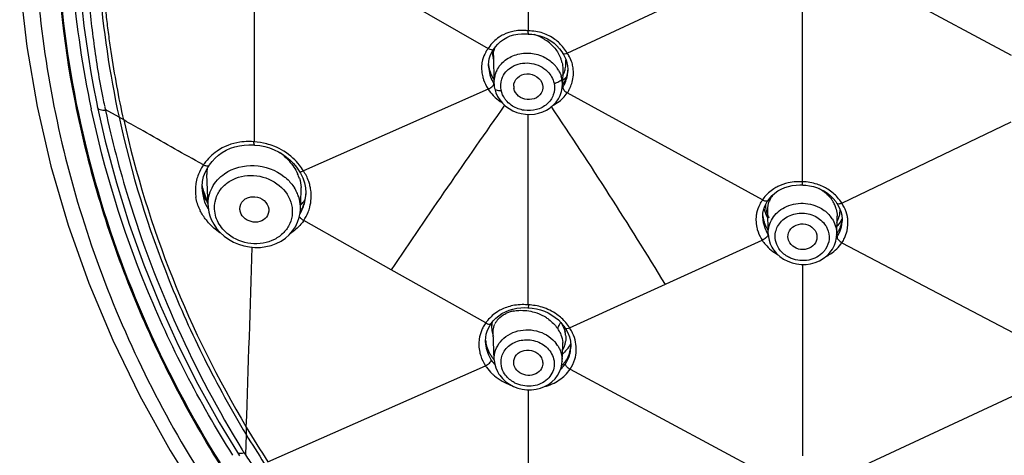
# Model space of a CAD drawing. Units: millimetres. Extents: x 72 to 8628, y -1389 to 626.
# Drawn here: x 7609 to 7649, y 332 to 350 of the extents above; entities that cross this region are included whole.
import ezdxf

# ---------------------------------------------------------------- set-up
doc = ezdxf.new("R2010")
doc.units = ezdxf.units.MM
doc.header["$MEASUREMENT"] = 0

msp = doc.modelspace()

# ---------------------------------------------------------------- linework, layer by layer
at = {"color": 7, "linetype": 'Continuous'}
for p, q in [((7629.772, 357.958), (7629.775, 349.803)), ((7620.52, 353.442), (7628.127, 349.08)), ((7631.376, 348.884), (7639.415, 352.645)), ((7649.67, 348.794), (7642.687, 352.547)), ((7618.483, 352.335), (7618.484, 345.229)), ((7641.067, 343.584), (7641.067, 351.667)), ((7629.661, 349.684), (7629.75, 349.677)), ((7629.775, 349.768), (7629.775, 349.803)), ((7629.786, 349.673), (7629.786, 349.673)), ((7629.786, 349.673), (7629.919, 349.666)), ((7628.52, 349.26), (7628.632, 349.364)), ((7628.32, 349.005), (7628.354, 349.052)), ((7628.34, 348.787), (7628.34, 348.79)), ((7628.34, 348.788), (7628.361, 347.658)), ((7628.354, 349.052), (7628.356, 349.055)), ((7631.196, 348.867), (7631.195, 348.869)), ((7628.136, 348.399), (7628.144, 348.53)), ((7628.137, 348.344), (7628.136, 348.399)), ((7628.137, 348.344), (7628.137, 348.344)), ((7628.144, 348.53), (7628.167, 348.657)), ((7631.394, 348.359), (7631.405, 348.23)), ((7631.194, 348.233), (7631.181, 347.575)), ((7631.194, 348.242), (7631.194, 348.233)), ((7631.405, 348.23), (7631.405, 348.144)), ((7631.405, 348.143), (7631.405, 348.144)), ((7628.357, 347.607), (7628.361, 347.628)), ((7631.181, 347.587), (7631.181, 347.575)), ((7628.121, 347.403), (7620.515, 344.035)), ((7631.015, 346.998), (7631.09, 347.145)), ((7639.42, 342.836), (7631.381, 347.252)), ((7628.84, 346.705), (7628.983, 346.6)), ((7612.924, 346.243), (7612.356, 346.565)), ((7629.775, 338.511), (7629.775, 346.36)), ((7613.119, 346.132), (7612.924, 346.243)), ((7642.682, 342.705), (7649.664, 346.055)), ((7618.475, 345.23), (7618.441, 345.233)), ((7618.463, 345.101), (7618.499, 345.098)), ((7618.47, 345.194), (7618.467, 345.231)), ((7618.499, 345.098), (7618.47, 345.194)), ((7618.499, 345.098), (7618.499, 345.098)), ((7618.722, 345.074), (7618.92, 345.034)), ((7616.399, 344.28), (7616.216, 344.381)), ((7616.575, 344.176), (7616.628, 344.256)), ((7616.629, 344.257), (7616.628, 344.256)), ((7616.629, 344.257), (7616.645, 344.281)), ((7616.645, 344.281), (7616.756, 344.426)), ((7616.756, 344.426), (7616.882, 344.56)), ((7616.587, 342.609), (7616.539, 343.879)), ((7620.337, 344.023), (7620.338, 344.022)), ((7620.338, 344.022), (7620.391, 343.936)), ((7616.342, 343.397), (7616.361, 343.603)), ((7616.361, 343.603), (7616.406, 343.803)), ((7641.06, 343.453), (7641.075, 343.452)), ((7641.075, 343.452), (7641.198, 343.446)), ((7616.338, 343.397), (7616.368, 343.305)), ((7616.343, 343.295), (7616.342, 343.397)), ((7616.343, 343.295), (7616.343, 343.299)), ((7620.393, 342.438), (7620.423, 343.21)), ((7620.614, 343.129), (7620.613, 343.056)), ((7620.613, 343.056), (7620.613, 343.058)), ((7639.82, 343.019), (7639.933, 343.119)), ((7639.553, 342.656), (7639.617, 342.767)), ((7639.617, 342.767), (7639.649, 342.812)), ((7639.65, 342.814), (7639.649, 342.812)), ((7642.487, 342.69), (7642.486, 342.691)), ((7616.588, 342.604), (7616.587, 342.609)), ((7620.344, 342.108), (7620.383, 342.307)), ((7620.383, 342.307), (7620.393, 342.443)), ((7620.393, 342.444), (7620.393, 342.438)), ((7639.43, 342.166), (7639.44, 342.294)), ((7639.44, 342.294), (7639.464, 342.418)), ((7639.635, 342.417), (7639.635, 342.424)), ((7639.654, 341.452), (7639.635, 342.417)), ((7616.664, 342.183), (7616.722, 342.03)), ((7620.361, 342.145), (7620.401, 342.087)), ((7620.493, 342.011), (7620.529, 341.99)), ((7624.13, 339.959), (7620.527, 341.986)), ((7639.431, 342.095), (7639.43, 342.166)), ((7639.431, 342.095), (7639.431, 342.095)), ((7642.476, 341.414), (7642.491, 342.168)), ((7642.491, 342.177), (7642.491, 342.168)), ((7642.683, 342.203), (7642.699, 342.037)), ((7642.699, 342.037), (7642.698, 341.959)), ((7642.698, 341.958), (7642.698, 341.962)), ((7642.477, 341.426), (7642.476, 341.414)), ((7631.479, 337.559), (7639.409, 341.174)), ((7639.451, 341.193), (7639.411, 341.172)), ((7642.693, 341.075), (7650.724, 336.851)), ((7639.851, 340.819), (7639.883, 340.771)), ((7628.023, 337.768), (7624.13, 339.959)), ((7641.067, 340.178), (7641.067, 332.29)), ((7629.756, 338.392), (7629.787, 338.389)), ((7629.787, 338.389), (7629.787, 338.389)), ((7629.787, 338.389), (7629.936, 338.377)), ((7628.441, 337.966), (7628.56, 338.066)), ((7628.204, 337.678), (7628.249, 337.745)), ((7628.249, 337.745), (7628.25, 337.745)), ((7628.332, 337.366), (7628.332, 337.368)), ((7628.374, 336.255), (7628.332, 337.368)), ((7631.322, 337.515), (7631.3, 337.549)), ((7631.322, 337.515), (7631.408, 337.357)), ((7628.012, 337.035), (7628.022, 337.171)), ((7628.013, 336.967), (7628.012, 337.035)), ((7628.022, 337.171), (7628.046, 337.304)), ((7631.513, 337.022), (7631.529, 336.849)), ((7631.167, 336.183), (7631.193, 336.868)), ((7631.529, 336.849), (7631.529, 336.765)), ((7631.529, 336.765), (7631.529, 336.769)), ((7631.167, 336.193), (7631.167, 336.183)), ((7619.05, 332.045), (7628.012, 336.003)), ((7631.494, 335.857), (7639.458, 331.573)), ((7628.569, 335.653), (7628.597, 335.611)), ((7629.775, 335.009), (7629.777, 327.705)), ((7642.676, 331.46), (7650.708, 335.218)), ((7618.164, 333.47), (7618.154, 333.173)), ((7618.154, 333.173), (7618.125, 332.334)), ((7617.797, 332.424), (7617.883, 332.286)), ((7617.797, 332.424), (7617.797, 332.424)), ((7618.072, 332.413), (7618.126, 332.328))]:
    msp.add_line(p, q, dxfattribs=at)
for points in [[(7608.831, 351.664), (7609.119, 349.166), (7609.55, 346.686), (7610.12, 344.229), (7610.83, 341.801), (7611.677, 339.409), (7612.662, 337.059), (7613.78, 334.757), (7615.03, 332.507), (7616.407, 330.317)], [(7611.331, 351.349), (7611.399, 350.674), (7611.477, 350.011), (7611.564, 349.36), (7611.66, 348.72), (7611.763, 348.094), (7611.874, 347.481), (7611.992, 346.876), (7612.04, 346.645)], [(7628.632, 349.364), (7628.757, 349.455), (7628.891, 349.531), (7629.034, 349.593), (7629.185, 349.639)], [(7629.185, 349.639), (7629.34, 349.67), (7629.499, 349.685), (7629.661, 349.684)], [(7629.751, 349.677), (7629.766, 349.675), (7629.78, 349.674), (7629.786, 349.673)], [(7629.919, 349.666), (7630.088, 349.643), (7630.252, 349.603)], [(7630.252, 349.603), (7630.411, 349.547), (7630.562, 349.476), (7630.704, 349.391), (7630.835, 349.293)], [(7628.357, 349.055), (7628.42, 349.145), (7628.52, 349.26)], [(7630.835, 349.293), (7630.955, 349.183), (7631.061, 349.063), (7631.155, 348.934), (7631.195, 348.869)], [(7628.167, 348.657), (7628.204, 348.779), (7628.255, 348.895), (7628.32, 349.005)], [(7631.196, 348.867), (7631.22, 348.831), (7631.281, 348.721)], [(7631.281, 348.721), (7631.331, 348.605), (7631.369, 348.485), (7631.394, 348.359)], [(7631.09, 347.145), (7631.142, 347.3), (7631.173, 347.459), (7631.181, 347.588)], [(7628.388, 347.431), (7628.392, 347.414), (7628.44, 347.255)], [(7628.44, 347.255), (7628.51, 347.102), (7628.601, 346.958)], [(7628.601, 346.958), (7628.712, 346.825), (7628.84, 346.705)], [(7628.983, 346.6), (7629.139, 346.513), (7629.307, 346.443), (7629.482, 346.394), (7629.662, 346.365), (7629.844, 346.358), (7630.025, 346.371), (7630.201, 346.406), (7630.37, 346.461), (7630.529, 346.535), (7630.675, 346.628), (7630.806, 346.737), (7630.92, 346.861), (7631.015, 346.998)], [(7612.04, 346.645), (7612.356, 345.252), (7612.813, 343.536), (7613.343, 341.837), (7613.944, 340.156), (7614.617, 338.495), (7615.36, 336.857), (7616.172, 335.244), (7617.052, 333.658), (7617.797, 332.424)], [(7616.882, 344.56), (7617.022, 344.682), (7617.175, 344.791), (7617.34, 344.885), (7617.513, 344.964), (7617.695, 345.026), (7617.883, 345.071)], [(7617.883, 345.071), (7618.076, 345.098), (7618.272, 345.108), (7618.463, 345.101)], [(7618.499, 345.098), (7618.521, 345.096), (7618.722, 345.074)], [(7618.92, 345.034), (7619.115, 344.978), (7619.305, 344.906), (7619.487, 344.819), (7619.659, 344.717), (7619.822, 344.601), (7619.972, 344.472)], [(7619.972, 344.472), (7620.109, 344.332), (7620.231, 344.181), (7620.337, 344.023)], [(7616.406, 343.803), (7616.478, 343.995), (7616.575, 344.176)], [(7620.391, 343.936), (7620.486, 343.743), (7620.556, 343.543)], [(7620.556, 343.543), (7620.599, 343.337), (7620.614, 343.129)], [(7640.485, 343.395), (7640.641, 343.43), (7640.801, 343.451), (7640.964, 343.457), (7641.053, 343.454)], [(7641.027, 343.455), (7641.036, 343.455), (7641.044, 343.454), (7641.052, 343.454), (7641.06, 343.453)], [(7641.198, 343.446), (7641.361, 343.424), (7641.522, 343.387)], [(7639.933, 343.119), (7640.057, 343.207), (7640.191, 343.283), (7640.335, 343.346), (7640.485, 343.395)], [(7641.522, 343.387), (7641.679, 343.337), (7641.829, 343.272), (7641.972, 343.194), (7642.105, 343.103)], [(7642.105, 343.103), (7642.227, 343.002), (7642.337, 342.889), (7642.435, 342.767), (7642.486, 342.691)], [(7639.464, 342.418), (7639.502, 342.539), (7639.553, 342.656)], [(7639.65, 342.814), (7639.72, 342.908), (7639.82, 343.019)], [(7642.487, 342.69), (7642.499, 342.671), (7642.582, 342.522)], [(7616.588, 342.604), (7616.591, 342.544), (7616.624, 342.331), (7616.664, 342.183)], [(7642.582, 342.522), (7642.644, 342.365), (7642.683, 342.203)], [(7616.722, 342.03), (7616.819, 341.841), (7616.941, 341.662), (7617.085, 341.496)], [(7617.085, 341.496), (7617.249, 341.346), (7617.432, 341.213), (7617.63, 341.101), (7617.841, 341.01), (7618.061, 340.941), (7618.288, 340.897), (7618.517, 340.877), (7618.746, 340.881), (7618.972, 340.911), (7619.19, 340.964), (7619.397, 341.042), (7619.592, 341.141), (7619.771, 341.262), (7619.931, 341.402), (7620.07, 341.559), (7620.187, 341.73), (7620.278, 341.915), (7620.344, 342.108)], [(7639.654, 341.44), (7639.664, 341.317), (7639.693, 341.172), (7639.74, 341.031), (7639.804, 340.896), (7639.851, 340.819)], [(7640.826, 340.197), (7641.019, 340.177), (7641.213, 340.181), (7641.403, 340.208), (7641.587, 340.259), (7641.761, 340.332), (7641.922, 340.426), (7642.066, 340.539), (7642.192, 340.669), (7642.297, 340.814), (7642.38, 340.971), (7642.437, 341.136), (7642.47, 341.308), (7642.477, 341.426)], [(7639.883, 340.771), (7639.999, 340.63), (7640.135, 340.505), (7640.289, 340.396), (7640.458, 340.308), (7640.638, 340.241), (7640.826, 340.197)], [(7628.56, 338.066), (7628.69, 338.154), (7628.831, 338.23)], [(7628.831, 338.23), (7628.981, 338.292), (7629.138, 338.341)], [(7629.138, 338.341), (7629.302, 338.374), (7629.469, 338.393), (7629.639, 338.397), (7629.756, 338.392)], [(7629.936, 338.377), (7630.108, 338.35), (7630.277, 338.307)], [(7630.277, 338.307), (7630.441, 338.25), (7630.599, 338.179), (7630.748, 338.094), (7630.888, 337.997)], [(7628.25, 337.746), (7628.334, 337.855), (7628.441, 337.966)], [(7630.888, 337.997), (7631.017, 337.889), (7631.133, 337.771), (7631.236, 337.643), (7631.3, 337.549)], [(7628.046, 337.304), (7628.084, 337.433), (7628.137, 337.558), (7628.204, 337.678)], [(7631.408, 337.357), (7631.472, 337.192), (7631.513, 337.022)], [(7628.375, 336.244), (7628.376, 336.22), (7628.398, 336.065), (7628.44, 335.913), (7628.503, 335.767), (7628.569, 335.653)], [(7629.524, 335.032), (7629.714, 335.009), (7629.906, 335.008), (7630.094, 335.032), (7630.275, 335.077), (7630.448, 335.145), (7630.607, 335.234), (7630.751, 335.341), (7630.876, 335.465), (7630.981, 335.604), (7631.064, 335.755), (7631.124, 335.915), (7631.158, 336.083), (7631.167, 336.194)], [(7628.597, 335.611), (7628.711, 335.471), (7628.844, 335.346), (7628.995, 335.237), (7629.161, 335.148), (7629.339, 335.079), (7629.524, 335.032)]]:
    msp.add_lwpolyline(points, dxfattribs=at)
for centre, radius, start, end in [((7653.097, 355.359), 42.24, 185.0036, 191.9796), ((7653.718, 355.087), 41.742, 184.6243, 192.2325), ((7629.508, 348.042), 1.78, 90.1861, 99.964), ((7629.509, 347.982), 1.84, 88.4497, 90.2223), ((7629.507, 347.936), 1.886, 83.4301, 88.4348), ((7629.502, 347.888), 1.935, 81.9037, 83.443), ((7629.409, 347.798), 1.951, 58.2569, 71.6999), ((7629.396, 348.303), 1.489, 146.8873, 148.5422), ((7629.438, 347.847), 1.894, 54.662, 58.2235), ((7629.486, 347.913), 1.813, 45.8478, 54.7044), ((7629.098, 348.3), 1.246, 142.9433, 149.9103), ((7629.112, 348.29), 1.263, 141.261, 142.9501), ((7629.618, 348.968), 1.321, 179.9403, 187.014), ((7629.621, 348.968), 1.323, 187.0143, 192.2218), ((7629.211, 348.825), 0.87, 161.9004, 169.2089), ((7629.869, 348.051), 1.722, 28.9325, 37.8201), ((7630.203, 348.05), 1.44, 28.5524, 35.4164), ((7630.243, 348.072), 1.394, 17.0844, 28.5378), ((7629.135, 348.291), 1.284, 165.7285, 167.9557), ((7629.433, 348.547), 1.303, 185.5081, 189.8955), ((7629.477, 348.555), 1.348, 189.9163, 195.8059), ((7629.647, 348.973), 1.35, 192.1891, 194.695), ((7628.141, 348.559), 0.227, 27.5826, 34.5515), ((7629.889, 347.519), 1.311, 35.0752, 39.8856), ((7629.931, 348.218), 1.267, 15.2496, 20.831), ((7629.991, 348.235), 1.205, 12.1958, 15.2303), ((7630.208, 348.48), 1.118, 350.3093, 1.1167), ((7630.145, 348.48), 1.181, 1.0864, 6.6017), ((7630.26, 348.078), 1.376, 12.9132, 17.045), ((7630.258, 348.078), 1.378, 8.5037, 12.9096), ((7629.288, 348.279), 1.437, 179.5602, 186.2817), ((7629.389, 348.291), 1.538, 186.3087, 194.3679), ((7629.538, 348.573), 1.411, 195.8056, 201.5075), ((7629.589, 348.593), 1.466, 201.5068, 207.0857), ((7629.649, 348.624), 1.533, 207.0979, 212.536), ((7629.466, 347.679), 1.105, 161.5668, 176.931), ((7629.487, 347.671), 1.127, 153.9299, 161.5143), ((7629.919, 347.539), 1.275, 30.3586, 35.0746), ((7630.032, 347.59), 1.15, 12.1941, 16.6041), ((7630.255, 348.891), 1.467, 309.3523, 318.7589), ((7630.274, 348.468), 1.051, 330.2677, 339.9173), ((7630.267, 348.47), 1.057, 339.9357, 345.0257), ((7630.249, 348.474), 1.076, 345.0293, 350.2436), ((7630.037, 348.21), 1.371, 336.6896, 347.1975), ((7630.193, 348.28), 1.217, 336.1453, 342.3101), ((7630.199, 348.278), 1.211, 342.3152, 348.4834), ((7630.106, 348.194), 1.3, 347.2296, 357.744), ((7630.184, 348.28), 1.225, 348.5066, 355.44), ((7629.843, 348.519), 1.729, 210.1479, 211.0034), ((7629.476, 347.68), 1.114, 176.9696, 181.0868), ((7629.48, 347.68), 1.119, 181.0863, 192.206), ((7629.652, 347.525), 0.477, 180.5587, 192.1594), ((7630.75, 348.293), 0.655, 277.6019, 282.3776), ((7630.061, 347.597), 1.12, 359.5321, 12.1917), ((7630.166, 348.295), 1.247, 323.7123, 329.9169), ((7629.966, 348.242), 1.449, 328.0517, 333.039), ((7630.187, 348.283), 1.223, 329.935, 336.1405), ((7629.99, 348.23), 1.422, 333.0426, 336.7234), ((7630.126, 348.097), 1.512, 335.5509, 344.2493), ((7629.662, 348.393), 1.831, 211.6554, 212.7309), ((7628.576, 347.96), 0.61, 273.0726, 277.5677), ((7630.205, 348.182), 1.217, 322.4419, 324.4722), ((7631.64, 347.722), 0.537, 236.8606, 241.1894), ((7630.085, 348.116), 1.558, 326.3313, 334.3161), ((7630.102, 348.107), 1.539, 334.3296, 335.5697), ((7635.326, 351.811), 23.56, 191.6676, 192.5079), ((7634.395, 351.605), 22.606, 192.5115, 192.8786), ((7945.896, 123.328), 387.895, 144.83286, 146.0493), ((7459.128, 231.647), 206.593, 31.42355, 33.84116), ((7614.414, 346.976), 2.097, 191.2489, 192.4632), ((7618.218, 343.021), 2.219, 98.2996, 124.6303), ((7618.237, 342.908), 2.334, 89.8851, 98.3478), ((7618.237, 342.891), 2.351, 88.3165, 89.8911), ((7618.237, 342.89), 2.352, 85.0248, 88.317), ((7618.345, 342.634), 2.599, 75.3597, 86.9217), ((7618.158, 343.107), 2.115, 124.6197, 144.7047), ((7617.97, 342.669), 2.641, 47.1107, 52.8831), ((7617.882, 343.226), 1.819, 145.8189, 158.5072), ((7618.094, 343.083), 2.075, 144.7581, 145.8358), ((7618.146, 343.118), 2.099, 144.7654, 146.3904), ((7618.479, 342.81), 2.377, 37.9121, 47.5441), ((7618.541, 342.86), 2.298, 30.7709, 37.8908), ((7617.85, 343.24), 1.784, 158.5675, 166.5609), ((7618.014, 343.937), 1.477, 175.7171, 182.2635), ((7617.982, 343.939), 1.444, 172.0382, 175.691), ((7618.682, 343.187), 1.751, 18.0206, 24.5554), ((7617.859, 343.24), 1.793, 170.8803, 178.6559), ((7617.843, 343.242), 1.777, 166.5743, 170.8668), ((7618.977, 342.983), 1.861, 13.7076, 19.3491), ((7640.909, 341.604), 1.985, 92.9997, 102.5103), ((7640.913, 341.546), 2.043, 91.3393, 93.0342), ((7640.914, 341.513), 2.076, 86.5854, 91.3311), ((7640.896, 341.211), 2.379, 85.8762, 86.5979), ((7617.876, 343.24), 1.81, 178.6518, 180.3185), ((7617.885, 343.24), 1.819, 180.3186, 182.031), ((7617.917, 343.242), 1.851, 182.0519, 189.3436), ((7617.996, 343.569), 1.663, 185.4089, 188.448), ((7617.98, 343.362), 1.639, 182.32, 183.5766), ((7617.99, 343.362), 1.649, 183.5775, 185.4291), ((7618.039, 343.368), 1.698, 185.479, 195.468), ((7618.045, 343.577), 1.712, 188.4654, 194.7189), ((7654.723, 355.844), 40.353, 198.1036, 198.9887), ((7618.713, 342.429), 1.693, 25.0896, 32.4741), ((7618.764, 342.454), 1.636, 21.4771, 25.0622), ((7618.803, 342.469), 1.595, 17.9577, 21.4772), ((7619.039, 343.261), 1.385, 357.8991, 3.7759), ((7619.056, 343.144), 1.56, 355.5203, 357.802), ((7619.003, 343.12), 1.611, 356.1174, 357.7218), ((7619.012, 342.992), 1.824, 7.9598, 13.7016), ((7640.646, 342.412), 1.018, 141.6343, 149.8807), ((7640.957, 341.841), 1.665, 58.2839, 62.0127), ((7618.09, 343.382), 1.751, 195.4385, 197.5979), ((7618.304, 343.672), 1.989, 206.5023, 210.0557), ((7618.066, 342.524), 1.215, 160.4921, 168.1784), ((7618.864, 342.488), 1.531, 3.261, 17.9817), ((7619.238, 343.776), 1.631, 315.5823, 321.3595), ((7619.098, 343.136), 1.516, 335.1541, 341.9795), ((7619.273, 343.747), 1.586, 321.3793, 326.2841), ((7618.987, 343.124), 1.627, 340.0855, 344.2969), ((7619.076, 343.142), 1.539, 342.0224, 355.5145), ((7618.998, 343.121), 1.616, 344.3062, 356.0924), ((7640.517, 342.019), 1.367, 152.5443, 168.5934), ((7640.559, 341.996), 1.415, 143.6106, 152.5051), ((7640.733, 341.967), 1.575, 142.6888, 146.494), ((7640.61, 342.433), 0.976, 149.9121, 158.6174), ((7641.185, 342.085), 1.328, 32.9506, 35.8301), ((7641.245, 342.122), 1.258, 23.9362, 32.9918), ((7641.335, 342.162), 1.159, 15.0305, 23.9283), ((7641.201, 341.791), 1.741, 31.6756, 41.2944), ((7641.391, 341.824), 1.563, 27.4101, 34.3141), ((7618.119, 343.302), 2.063, 204.6187, 206.2516), ((7618.944, 343.141), 1.674, 328.9669, 340.036), ((7619.085, 343.143), 1.531, 328.1314, 335.1276), ((7618.918, 342.493), 1.476, 358.0715, 3.1986), ((7618.947, 343.036), 1.897, 326.4245, 338.0222), ((7619.015, 343.006), 1.823, 338.0774, 345.3588), ((7640.513, 342.022), 1.363, 168.667, 171.8582), ((7640.749, 342.634), 1.194, 191.5608, 198.7257), ((7640.828, 342.661), 1.278, 198.7219, 205.8212), ((7618.3, 343.417), 2.278, 218.0108, 220.3273), ((7640.586, 342.019), 1.436, 178.0729, 189.2282), ((7640.532, 342.019), 1.382, 171.8704, 178.0147), ((7640.671, 342.32), 1.247, 186.105, 189.9663), ((7640.705, 342.326), 1.282, 189.9878, 196.0657), ((7640.758, 342.341), 1.337, 196.0675, 201.9893), ((7640.805, 342.361), 1.389, 201.9904, 207.8153), ((7640.914, 342.825), 1.476, 205.8683, 210.2845), ((7641.234, 341.378), 1.256, 32.954, 37.1137), ((7641.506, 342.402), 1.096, 333.3974, 340.5729), ((7641.517, 342.398), 1.085, 340.5834, 344.0073), ((7641.518, 342.398), 1.083, 344.0104, 347.5526), ((7641.506, 342.143), 1.199, 340.7582, 346.3883), ((7641.448, 342.011), 1.251, 346.9382, 354.2221), ((7641.504, 342.143), 1.201, 346.3968, 355.1033), ((7641.461, 342.01), 1.239, 354.235, 357.6219), ((7641.53, 341.885), 1.411, 7.7187, 10.8375), ((7618.494, 343.629), 2.566, 234.5894, 237.7949), ((7640.638, 342.026), 1.488, 189.1918, 191.7311), ((7640.823, 342.172), 1.396, 198.1864, 200.2802), ((7640.863, 342.391), 1.454, 207.8289, 213.5354), ((7640.954, 342.236), 1.542, 211.476, 212.2291), ((7641.443, 342.174), 1.269, 323.9132, 329.4888), ((7641.372, 341.435), 1.105, 359.5182, 3.1216), ((7641.426, 342.739), 1.453, 316.7807, 320.321), ((7641.363, 342.042), 1.342, 327.0925, 339.2027), ((7641.469, 342.159), 1.239, 329.4922, 335.0916), ((7641.494, 342.147), 1.211, 335.0954, 340.7439), ((7641.42, 342.018), 1.28, 339.2669, 346.9247), ((7641.454, 341.903), 1.489, 334.4925, 346.7271), ((7640.94, 342.159), 1.82, 211.3753, 212.7408), ((7641.438, 342.033), 1.275, 323.6646, 325.5898), ((7643.074, 341.812), 0.825, 239.6515, 242.6507), ((7641.375, 341.94), 1.577, 326.7407, 334.5054), ((3929.055, 459.759), 3691.27, 358.039358, 358.154531), ((7629.4, 336.977), 1.301, 106.5692, 113.4642), ((7629.435, 336.863), 1.42, 103.5172, 106.6221), ((7629.453, 336.789), 1.495, 100.6134, 103.5191), ((7629.552, 336.424), 2.098, 90.8433, 99.4366), ((7629.555, 336.36), 2.162, 88.935, 90.8728), ((7629.554, 336.326), 2.196, 85.264, 88.9314), ((7629.53, 336.067), 2.456, 84.2862, 85.2181), ((7629.473, 336.341), 1.945, 60.1097, 73.2894), ((7629.246, 336.876), 1.514, 143.8817, 147.6129), ((7629.348, 336.852), 1.611, 141.099, 145.3482), ((7629.529, 337.666), 1.269, 175.5722, 184.6855), ((7629.164, 337.578), 0.9, 165.5746, 173.1597), ((7629.095, 337.407), 0.764, 150.2325, 155.5134), ((7629.117, 337.394), 0.79, 142.3538, 150.1991), ((7629.513, 336.417), 1.86, 58.3423, 60.0328), ((7629.543, 336.463), 1.805, 53.1074, 58.3607), ((7631.942, 337.208), 1.008, 144.9979, 147.3313), ((7629.873, 336.561), 1.89, 31.8612, 40.1251), ((7629.203, 336.899), 1.464, 154.8169, 168.2342), ((7629.228, 336.887), 1.493, 147.6061, 154.793), ((7629.19, 337.575), 0.926, 173.1764, 180.7678), ((7629.628, 337.675), 1.368, 184.723, 194.3927), ((7629.835, 336.754), 1.39, 32.9523, 35.7108), ((7629.916, 336.805), 1.295, 26.3101, 32.9907), ((7630.195, 337.125), 1.126, 7.2837, 14.1885), ((7630.023, 336.574), 1.757, 32.5648, 34.0975), ((7630.107, 336.626), 1.659, 25.8291, 32.6032), ((7629.2, 336.901), 1.461, 168.275, 171.3938), ((7629.347, 337.188), 1.341, 185.7045, 196.1861), ((7629.358, 337.018), 1.345, 182.2107, 185.4333), ((7629.641, 337.678), 1.382, 194.3885, 199.36), ((7630.244, 336.904), 0.95, 357.826, 3.8325), ((7630.341, 337.129), 0.98, 343.5357, 352.584), ((7629.434, 337.213), 1.432, 196.1566, 202.0422), ((7629.495, 337.238), 1.498, 202.0419, 207.7866), ((7629.927, 336.158), 1.255, 32.9547, 37.0657), ((7630.351, 337.127), 0.97, 329.2374, 343.501), ((7630.33, 337.52), 1.339, 319.8443, 328.0247), ((7630.303, 336.904), 1.231, 336.0614, 347.7152), ((7630.358, 337.502), 1.306, 328.0419, 333.368), ((7630.219, 336.823), 1.311, 343.5451, 349.7119), ((7630.3, 336.904), 1.233, 347.7477, 353.5423), ((7630.233, 336.82), 1.297, 349.7219, 352.6821), ((7630.241, 336.819), 1.289, 352.6826, 357.6211), ((7630.292, 336.905), 1.241, 353.541, 355.8715), ((7629.568, 337.276), 1.58, 207.8003, 213.3747), ((7629.648, 337.329), 1.676, 213.3717, 218.7404), ((7629.6, 337.137), 1.625, 213.6908, 222.6921), ((7629.692, 337.363), 1.732, 218.7202, 220.432), ((7630.091, 336.224), 1.076, 358.3458, 2.9626), ((7630.224, 336.952), 1.323, 318.8098, 324.4832), ((7630.257, 336.928), 1.282, 324.4967, 330.251), ((7630.126, 336.862), 1.412, 326.8148, 333.704), ((7630.28, 336.915), 1.255, 330.2552, 336.0462), ((7630.162, 336.843), 1.372, 333.7207, 337.0717), ((7630.191, 336.831), 1.341, 337.0672, 343.5358), ((7629.516, 336.991), 1.799, 213.3011, 215.4956), ((7630.184, 336.987), 1.376, 314.1184, 318.8133), ((7630.232, 336.842), 1.314, 323.3076, 324.9896), ((7629.84, 337.377), 2.309, 240.4662, 249.8924), ((7669.787, 364.792), 60.545, 211.48246, 212.81543), ((7659.525, 357.892), 48.659, 211.3996, 211.5771)]:
    msp.add_arc(centre, radius, start, end, dxfattribs=at)
for points, knots in [([(7612.67, 371.616), (7611.406, 368.515), (7609.581, 362.025), (7609.142, 351.94), (7611.044, 341.99), (7615.194, 332.617), (7621.41, 324.223), (7629.423, 317.174), (7638.853, 311.722), (7645.802, 309.34), (7649.378, 308.473)], [0, 0, 0, 0, 0.121048, 0.241209, 0.361764, 0.483932, 0.608646, 0.736361, 0.867003, 1, 1, 1, 1]), ([(7617.055, 331.975), (7615.625, 334.262), (7613.176, 339.068), (7610.884, 346.781), (7610.065, 354.731), (7610.518, 360.033), (7610.987, 362.633)], [0, 0, 0, 0, 0.253424, 0.503524, 0.751804, 1, 1, 1, 1]), ([(7617.094, 331.997), (7615.892, 333.919), (7613.78, 337.925), (7611.573, 344.312), (7610.39, 350.914), (7610.301, 355.374), (7610.432, 357.587)], [0, 0, 0, 0, 0.253401, 0.503837, 0.75231, 1, 1, 1, 1]), ([(7613.119, 346.132), (7613.009, 346.597), (7612.832, 347.537), (7612.627, 348.713), (7612.496, 349.659), (7612.411, 350.368), (7612.324, 351.078), (7612.301, 351.554), (7612.276, 351.791)], [0, 0, 0, 0, 0.25043, 0.500649, 0.625615, 0.750491, 0.875288, 1, 1, 1, 1]), ([(7611.635, 351.531), (7611.699, 350.779), (7611.866, 349.279), (7612.101, 347.786), (7612.253, 347.046)], [0, 0, 0, 0, 0.499635, 1, 1, 1, 1]), ([(7628.749, 349.647), (7628.688, 349.617), (7628.455, 349.482), (7628.259, 349.285), (7628.149, 349.117)], [0, 0, 0, 0, 0.252835, 1, 1, 1, 1]), ([(7629.786, 349.673), (7629.783, 349.673), (7629.782, 349.685), (7629.773, 349.712), (7629.775, 349.744), (7629.775, 349.768)], [0, 0, 0, 0, 0.077554, 0.277772, 1, 1, 1, 1]), ([(7630.749, 349.213), (7630.789, 349.174), (7630.939, 349.013), (7631.057, 348.821), (7631.115, 348.669)], [0, 0, 0, 0, 0.257157, 1, 1, 1, 1]), ([(7628.126, 349.08), (7628.149, 349.067), (7628.214, 349.034), (7628.323, 349.011), (7628.354, 349.052)], [0, 0, 0, 0, 0.338553, 1, 1, 1, 1]), ([(7628.474, 348.166), (7628.555, 348.331), (7628.808, 348.632), (7629.346, 348.881), (7629.953, 348.909), (7630.343, 348.777), (7630.516, 348.676)], [0, 0, 0, 0, 0.236063, 0.484729, 0.742505, 1, 1, 1, 1]), ([(7631.376, 348.884), (7631.34, 348.867), (7631.286, 348.844), (7631.209, 348.848), (7631.196, 348.867)], [0, 0, 0, 0, 0.642165, 1, 1, 1, 1]), ([(7628.137, 348.344), (7628.138, 348.308), (7628.15, 348.161), (7628.186, 348.016), (7628.225, 347.911)], [0, 0, 0, 0, 0.24448, 1, 1, 1, 1]), ([(7629.039, 348.281), (7629.234, 348.417), (7629.734, 348.555), (7630.222, 348.395), (7630.421, 348.253)], [0, 0, 0, 0, 0.494125, 1, 1, 1, 1]), ([(7627.898, 347.909), (7627.909, 347.868), (7627.958, 347.702), (7628.034, 347.543), (7628.103, 347.432)], [0, 0, 0, 0, 0.245572, 1, 1, 1, 1]), ([(7629.174, 347.521), (7629.173, 347.649), (7629.298, 347.926), (7629.717, 348.079), (7630.147, 347.963), (7630.331, 347.713), (7630.359, 347.581)], [0, 0, 0, 0, 0.234569, 0.488807, 0.752921, 1, 1, 1, 1]), ([(7630.421, 348.253), (7630.474, 348.216), (7630.664, 348.055), (7630.798, 347.824), (7630.837, 347.644)], [0, 0, 0, 0, 0.26082, 1, 1, 1, 1]), ([(7628.121, 347.403), (7628.176, 347.427), (7628.263, 347.485), (7628.342, 347.564), (7628.357, 347.607)], [0, 0, 0, 0, 0.56821, 1, 1, 1, 1]), ([(7631.156, 347.833), (7631.155, 347.79), (7631.058, 347.701), (7630.957, 347.668), (7630.89, 347.653)], [0, 0, 0, 0, 0.3887, 1, 1, 1, 1]), ([(7628.324, 347.147), (7628.351, 347.119), (7628.465, 347.007), (7628.592, 346.911), (7628.694, 346.846)], [0, 0, 0, 0, 0.2452, 1, 1, 1, 1]), ([(7628.388, 347.431), (7628.391, 347.417), (7628.418, 347.379), (7628.5, 347.351), (7628.569, 347.348), (7628.609, 347.35)], [0, 0, 0, 0, 0.171197, 0.520738, 1, 1, 1, 1]), ([(7628.901, 346.895), (7628.87, 346.928), (7628.76, 347.063), (7628.684, 347.228), (7628.657, 347.355)], [0, 0, 0, 0, 0.257208, 1, 1, 1, 1]), ([(7630.805, 347.164), (7630.753, 347.02), (7630.561, 346.749), (7630.114, 346.523), (7629.601, 346.497), (7629.273, 346.617), (7629.129, 346.707)], [0, 0, 0, 0, 0.234611, 0.482336, 0.740914, 1, 1, 1, 1]), ([(7630.34, 347.315), (7630.299, 347.205), (7630.117, 347.008), (7629.729, 346.939), (7629.36, 347.082), (7629.21, 347.307), (7629.185, 347.425)], [0, 0, 0, 0, 0.23833, 0.495674, 0.756281, 1, 1, 1, 1]), ([(7630.812, 346.744), (7630.871, 346.776), (7631.088, 346.91), (7631.278, 347.094), (7631.381, 347.252)], [0, 0, 0, 0, 0.261966, 1, 1, 1, 1]), ([(7631.195, 347.475), (7631.192, 347.44), (7631.238, 347.356), (7631.304, 347.301), (7631.347, 347.273)], [0, 0, 0, 0, 0.409598, 1, 1, 1, 1]), ([(7617.61, 332.311), (7616.225, 334.509), (7613.842, 339.121), (7612.309, 344.083), (7611.777, 346.591)], [0, 0, 0, 0, 0.503266, 1, 1, 1, 1]), ([(7612.367, 346.523), (7612.291, 346.52), (7612.172, 346.52), (7612.049, 346.6), (7612.04, 346.645)], [0, 0, 0, 0, 0.618365, 1, 1, 1, 1]), ([(7612.367, 346.523), (7612.628, 345.3), (7613.895, 340.421), (7616.019, 335.773), (7617.992, 332.541)], [0, 0, 0, 0, 0.248382, 1, 1, 1, 1]), ([(7612.924, 346.243), (7613.419, 343.949), (7614.468, 340.558), (7616.4, 336.259), (7617.545, 334.187), (7618.154, 333.174)], [0, 0, 0, 0, 0.49816, 0.748958, 1, 1, 1, 1]), ([(7613.119, 346.132), (7613.611, 343.92), (7614.955, 339.542), (7616.992, 335.44), (7618.164, 333.47)], [0, 0, 0, 0, 0.497071, 1, 1, 1, 1]), ([(7616.216, 344.381), (7615.445, 344.806), (7614.415, 345.395), (7613.384, 345.981), (7613.119, 346.132)], [0, 0, 0, 0, 0.742427, 1, 1, 1, 1]), ([(7620.084, 344.564), (7619.857, 344.772), (7619.494, 344.994), (7619.102, 345.121), (7619.001, 345.148)], [0, 0, 0, 0, 0.747109, 1, 1, 1, 1]), ([(7616.628, 344.256), (7616.61, 344.232), (7616.513, 344.225), (7616.44, 344.251), (7616.396, 344.276)], [0, 0, 0, 0, 0.37331, 1, 1, 1, 1]), ([(7617.269, 343.918), (7617.617, 344.157), (7618.512, 344.387), (7619.372, 344.073), (7619.714, 343.806)], [0, 0, 0, 0, 0.493515, 1, 1, 1, 1]), ([(7619.768, 344.604), (7619.822, 344.554), (7620.023, 344.35), (7620.187, 344.108), (7620.275, 343.915)], [0, 0, 0, 0, 0.256755, 1, 1, 1, 1]), ([(7616.588, 342.609), (7616.578, 342.859), (7616.695, 343.382), (7617.057, 343.772), (7617.269, 343.918)], [0, 0, 0, 0, 0.492327, 1, 1, 1, 1]), ([(7616.921, 342.929), (7616.971, 343.071), (7617.13, 343.343), (7617.628, 343.754), (7618.484, 343.934), (7619.458, 343.602), (7619.898, 343.047), (7619.996, 342.745)], [0, 0, 0, 0, 0.116706, 0.237638, 0.492091, 0.753832, 1, 1, 1, 1]), ([(7620.338, 344.022), (7620.343, 344.014), (7620.401, 343.981), (7620.466, 344.018), (7620.513, 344.039)], [0, 0, 0, 0, 0.156982, 1, 1, 1, 1]), ([(7619.714, 343.806), (7619.756, 343.773), (7619.918, 343.636), (7620.057, 343.472), (7620.141, 343.338)], [0, 0, 0, 0, 0.254699, 1, 1, 1, 1]), ([(7641.075, 343.453), (7641.072, 343.452), (7641.074, 343.471), (7641.067, 343.491), (7641.065, 343.535), (7641.064, 343.566), (7641.064, 343.584)], [0, 0, 0, 0, 0.071043, 0.273015, 0.592427, 1, 1, 1, 1]), ([(7640.047, 343.388), (7639.991, 343.36), (7639.777, 343.237), (7639.591, 343.067), (7639.48, 342.921)], [0, 0, 0, 0, 0.25465, 1, 1, 1, 1]), ([(7641.832, 343.257), (7641.875, 343.231), (7642.036, 343.121), (7642.177, 342.98), (7642.262, 342.862)], [0, 0, 0, 0, 0.256087, 1, 1, 1, 1]), ([(7619.996, 342.745), (7620.043, 342.602), (7620.086, 342.298), (7619.981, 341.849), (7619.717, 341.465), (7619.193, 341.087), (7618.335, 340.949), (7617.682, 341.213), (7617.42, 341.421)], [0, 0, 0, 0, 0.118744, 0.235561, 0.354129, 0.477355, 0.736081, 1, 1, 1, 1]), ([(7617.898, 342.475), (7617.897, 342.598), (7617.983, 342.794), (7618.204, 342.934), (7618.477, 342.998), (7618.831, 342.913), (7619.025, 342.686), (7619.066, 342.56)], [0, 0, 0, 0, 0.230846, 0.354976, 0.485151, 0.749788, 1, 1, 1, 1]), ([(7639.648, 342.812), (7639.63, 342.788), (7639.534, 342.778), (7639.462, 342.808), (7639.418, 342.833)], [0, 0, 0, 0, 0.379253, 1, 1, 1, 1]), ([(7640.327, 342.527), (7640.558, 342.649), (7641.096, 342.768), (7641.624, 342.616), (7641.849, 342.48)], [0, 0, 0, 0, 0.499226, 1, 1, 1, 1]), ([(7642.684, 342.702), (7642.645, 342.683), (7642.584, 342.662), (7642.501, 342.669), (7642.487, 342.69)], [0, 0, 0, 0, 0.63701, 1, 1, 1, 1]), ([(7619.036, 342.198), (7618.986, 342.102), (7618.803, 341.94), (7618.445, 341.895), (7618.106, 342.027), (7617.956, 342.225), (7617.921, 342.332)], [0, 0, 0, 0, 0.236717, 0.492892, 0.754053, 1, 1, 1, 1]), ([(7639.654, 341.452), (7639.649, 341.666), (7639.779, 342.117), (7640.127, 342.421), (7640.327, 342.527)], [0, 0, 0, 0, 0.487114, 1, 1, 1, 1]), ([(7640.042, 341.737), (7640.128, 341.901), (7640.417, 342.188), (7641.003, 342.34), (7641.599, 342.214), (7641.913, 341.946), (7642.016, 341.786)], [0, 0, 0, 0, 0.239834, 0.495091, 0.753606, 1, 1, 1, 1]), ([(7617.42, 341.421), (7617.36, 341.468), (7617.143, 341.665), (7616.981, 341.925), (7616.914, 342.131)], [0, 0, 0, 0, 0.258963, 1, 1, 1, 1]), ([(7620.527, 341.987), (7620.492, 341.935), (7620.336, 341.73), (7620.139, 341.559), (7619.977, 341.453)], [0, 0, 0, 0, 0.244468, 1, 1, 1, 1]), ([(7640.466, 341.315), (7640.462, 341.43), (7640.555, 341.679), (7640.901, 341.869), (7641.298, 341.844), (7641.517, 341.679), (7641.585, 341.574)], [0, 0, 0, 0, 0.233401, 0.484658, 0.74776, 1, 1, 1, 1]), ([(7639.181, 341.724), (7639.209, 341.589), (7639.272, 341.413), (7639.361, 341.251), (7639.386, 341.211)], [0, 0, 0, 0, 0.744991, 1, 1, 1, 1]), ([(7639.65, 341.413), (7639.651, 341.373), (7639.58, 341.283), (7639.503, 341.224), (7639.451, 341.193)], [0, 0, 0, 0, 0.399866, 1, 1, 1, 1]), ([(7640.091, 340.84), (7640.026, 340.939), (7639.934, 341.162), (7639.937, 341.403), (7639.962, 341.516)], [0, 0, 0, 0, 0.50566, 1, 1, 1, 1]), ([(7642.016, 341.786), (7642.044, 341.744), (7642.138, 341.572), (7642.174, 341.369), (7642.162, 341.224)], [0, 0, 0, 0, 0.256057, 1, 1, 1, 1]), ([(7639.409, 341.174), (7639.448, 341.115), (7639.624, 340.88), (7639.859, 340.69), (7640.052, 340.58)], [0, 0, 0, 0, 0.242608, 1, 1, 1, 1]), ([(7641.657, 341.22), (7641.636, 341.114), (7641.508, 340.904), (7641.172, 340.765), (7640.806, 340.81), (7640.609, 340.967), (7640.546, 341.064)], [0, 0, 0, 0, 0.235314, 0.488574, 0.749993, 1, 1, 1, 1]), ([(7642.162, 341.224), (7642.151, 341.079), (7642.082, 340.885), (7641.962, 340.731), (7641.928, 340.693)], [0, 0, 0, 0, 0.74336, 1, 1, 1, 1]), ([(7642.016, 340.499), (7642.086, 340.533), (7642.347, 340.679), (7642.571, 340.892), (7642.693, 341.075)], [0, 0, 0, 0, 0.260216, 1, 1, 1, 1]), ([(7642.489, 341.312), (7642.485, 341.274), (7642.537, 341.184), (7642.61, 341.127), (7642.657, 341.099)], [0, 0, 0, 0, 0.410896, 1, 1, 1, 1]), ([(7640.608, 340.424), (7640.554, 340.445), (7640.353, 340.543), (7640.181, 340.701), (7640.091, 340.84)], [0, 0, 0, 0, 0.258288, 1, 1, 1, 1]), ([(7641.928, 340.693), (7641.774, 340.523), (7641.327, 340.285), (7640.83, 340.334), (7640.608, 340.424)], [0, 0, 0, 0, 0.489654, 1, 1, 1, 1]), ([(7628.693, 338.332), (7628.635, 338.304), (7628.411, 338.183), (7628.214, 338.011), (7628.094, 337.864)], [0, 0, 0, 0, 0.255103, 1, 1, 1, 1]), ([(7629.177, 338.259), (7629.244, 338.272), (7629.53, 338.306), (7629.823, 338.268), (7630.033, 338.205)], [0, 0, 0, 0, 0.236292, 1, 1, 1, 1]), ([(7629.779, 338.51), (7629.779, 338.481), (7629.779, 338.452), (7629.775, 338.39), (7629.787, 338.389)], [0, 0, 0, 0, 0.719003, 1, 1, 1, 1]), ([(7628.025, 337.771), (7628.048, 337.758), (7628.11, 337.722), (7628.219, 337.703), (7628.249, 337.745)], [0, 0, 0, 0, 0.337473, 1, 1, 1, 1]), ([(7631.117, 337.787), (7631.136, 337.756), (7631.208, 337.635), (7631.261, 337.503), (7631.287, 337.401)], [0, 0, 0, 0, 0.256729, 1, 1, 1, 1]), ([(7628.331, 337.368), (7628.33, 337.4), (7628.332, 337.521), (7628.362, 337.642), (7628.4, 337.723)], [0, 0, 0, 0, 0.259829, 1, 1, 1, 1]), ([(7628.374, 336.255), (7628.369, 336.386), (7628.409, 336.655), (7628.613, 337.013), (7628.935, 337.289), (7629.476, 337.515), (7630.241, 337.491), (7630.757, 337.143), (7630.929, 336.915)], [0, 0, 0, 0, 0.116116, 0.234329, 0.357202, 0.48529, 0.747006, 1, 1, 1, 1]), ([(7631.002, 337.51), (7631.003, 337.528), (7631.015, 337.615), (7631.056, 337.694), (7631.094, 337.752)], [0, 0, 0, 0, 0.209347, 1, 1, 1, 1]), ([(7631.077, 337.379), (7631.093, 337.346), (7631.151, 337.215), (7631.184, 337.073), (7631.192, 336.967)], [0, 0, 0, 0, 0.259879, 1, 1, 1, 1]), ([(7631.48, 337.556), (7631.444, 337.54), (7631.388, 337.521), (7631.313, 337.529), (7631.301, 337.548)], [0, 0, 0, 0, 0.635276, 1, 1, 1, 1]), ([(7628.752, 336.548), (7628.837, 336.707), (7629.125, 336.982), (7629.702, 337.119), (7630.287, 336.986), (7630.596, 336.721), (7630.699, 336.563)], [0, 0, 0, 0, 0.237216, 0.491769, 0.751782, 1, 1, 1, 1]), ([(7627.777, 336.559), (7627.788, 336.51), (7627.841, 336.316), (7627.93, 336.132), (7628.012, 336.004)], [0, 0, 0, 0, 0.245786, 1, 1, 1, 1]), ([(7629.174, 336.134), (7629.17, 336.248), (7629.263, 336.493), (7629.61, 336.674), (7630.004, 336.641), (7630.222, 336.475), (7630.29, 336.37)], [0, 0, 0, 0, 0.231131, 0.480865, 0.745377, 1, 1, 1, 1]), ([(7630.699, 336.563), (7630.808, 336.395), (7630.92, 335.968), (7630.597, 335.382), (7629.975, 335.11), (7629.512, 335.169), (7629.304, 335.256)], [0, 0, 0, 0, 0.237875, 0.474763, 0.731349, 1, 1, 1, 1]), ([(7630.98, 336.841), (7631.008, 336.798), (7631.105, 336.626), (7631.158, 336.427), (7631.166, 336.28)], [0, 0, 0, 0, 0.255266, 1, 1, 1, 1]), ([(7628.01, 336.007), (7628.071, 336.034), (7628.156, 336.083), (7628.228, 336.17), (7628.249, 336.216), (7628.248, 336.235)], [0, 0, 0, 0, 0.587393, 0.831858, 1, 1, 1, 1]), ([(7628.799, 335.669), (7628.735, 335.767), (7628.644, 335.985), (7628.647, 336.223), (7628.672, 336.333)], [0, 0, 0, 0, 0.507627, 1, 1, 1, 1]), ([(7630.29, 336.37), (7630.329, 336.31), (7630.382, 336.174), (7630.369, 336.027), (7630.347, 335.961)], [0, 0, 0, 0, 0.507237, 1, 1, 1, 1]), ([(7628.051, 335.947), (7628.12, 335.849), (7628.228, 335.726), (7628.348, 335.619), (7628.379, 335.592)], [0, 0, 0, 0, 0.74535, 1, 1, 1, 1]), ([(7630.347, 335.961), (7630.314, 335.863), (7630.17, 335.682), (7629.842, 335.577), (7629.498, 335.638), (7629.314, 335.791), (7629.254, 335.883)], [0, 0, 0, 0, 0.234303, 0.487535, 0.749305, 1, 1, 1, 1]), ([(7630.442, 335.143), (7630.658, 335.201), (7631.06, 335.378), (7631.378, 335.686), (7631.494, 335.857)], [0, 0, 0, 0, 0.518669, 1, 1, 1, 1]), ([(7631.492, 335.855), (7631.439, 335.883), (7631.362, 335.947), (7631.302, 336.046), (7631.308, 336.089)], [0, 0, 0, 0, 0.582816, 1, 1, 1, 1]), ([(7629.304, 335.256), (7629.252, 335.278), (7629.056, 335.377), (7628.887, 335.533), (7628.799, 335.669)], [0, 0, 0, 0, 0.258375, 1, 1, 1, 1]), ([(7618.071, 332.412), (7618.015, 332.393), (7617.925, 332.365), (7617.816, 332.393), (7617.797, 332.424)], [0, 0, 0, 0, 0.622028, 1, 1, 1, 1])]:
    msp.add_open_spline(points, degree=3, knots=knots, dxfattribs=at)
for points in [[(7629.2, 349.795), (7629.044, 349.768), (7628.89, 349.718), (7628.749, 349.647)], [(7630.377, 349.708), (7630.185, 349.772), (7629.978, 349.805), (7629.775, 349.804)], [(7630.871, 349.454), (7630.721, 349.563), (7630.553, 349.649), (7630.377, 349.708)], [(7631.229, 349.107), (7631.127, 349.238), (7631.005, 349.356), (7630.871, 349.454)], [(7628.02, 348.924), (7627.963, 348.826), (7627.92, 348.718), (7627.891, 348.607)], [(7628.34, 348.791), (7628.339, 348.857), (7628.344, 348.923), (7628.356, 348.988)], [(7627.88, 348.559), (7627.861, 348.471), (7627.852, 348.38), (7627.851, 348.29)], [(7630.516, 348.676), (7630.659, 348.593), (7630.789, 348.486), (7630.895, 348.359)], [(7631.168, 348.49), (7631.186, 348.408), (7631.195, 348.325), (7631.194, 348.242)], [(7628.225, 347.911), (7628.258, 347.821), (7628.299, 347.733), (7628.348, 347.65)], [(7628.681, 347.814), (7628.718, 347.925), (7628.78, 348.031), (7628.857, 348.119)], [(7628.857, 348.119), (7628.91, 348.18), (7628.972, 348.235), (7629.039, 348.281)], [(7631.019, 348.184), (7631.067, 348.101), (7631.106, 348.011), (7631.134, 347.919)], [(7631.582, 347.686), (7631.635, 347.878), (7631.65, 348.085), (7631.621, 348.281)], [(7628.657, 347.355), (7628.624, 347.505), (7628.632, 347.669), (7628.681, 347.814)], [(7630.359, 347.581), (7630.378, 347.494), (7630.371, 347.398), (7630.34, 347.315)], [(7630.837, 347.644), (7630.871, 347.487), (7630.86, 347.315), (7630.805, 347.164)], [(7628.121, 347.402), (7628.179, 347.311), (7628.248, 347.225), (7628.324, 347.147)], [(7629.129, 346.707), (7629.046, 346.76), (7628.968, 346.823), (7628.901, 346.895)], [(7620.733, 343.6), (7620.679, 343.753), (7620.605, 343.9), (7620.515, 344.035)], [(7620.348, 343.729), (7620.387, 343.607), (7620.413, 343.48), (7620.421, 343.353)], [(7640.479, 343.542), (7640.33, 343.509), (7640.183, 343.458), (7640.047, 343.388)], [(7641.668, 343.485), (7641.475, 343.547), (7641.27, 343.581), (7641.067, 343.584)], [(7642.115, 343.276), (7641.976, 343.364), (7641.825, 343.434), (7641.668, 343.485)], [(7616.524, 342.784), (7616.467, 342.898), (7616.421, 343.018), (7616.389, 343.142)], [(7620.778, 342.545), (7620.837, 342.771), (7620.851, 343.013), (7620.819, 343.245)], [(7642.509, 342.94), (7642.395, 343.07), (7642.261, 343.183), (7642.115, 343.276)], [(7616.244, 342.443), (7616.171, 342.601), (7616.119, 342.77), (7616.09, 342.941)], [(7616.605, 342.45), (7616.529, 342.576), (7616.466, 342.712), (7616.421, 342.852)], [(7616.914, 342.131), (7616.848, 342.335), (7616.833, 342.563), (7616.877, 342.773)], [(7639.579, 342.395), (7639.561, 342.484), (7639.553, 342.576), (7639.557, 342.667)], [(7639.635, 342.424), (7639.633, 342.548), (7639.656, 342.674), (7639.701, 342.789)], [(7616.505, 342.014), (7616.414, 342.131), (7616.334, 342.257), (7616.269, 342.39)], [(7617.921, 342.332), (7617.907, 342.378), (7617.898, 342.427), (7617.898, 342.475)], [(7619.066, 342.56), (7619.103, 342.445), (7619.093, 342.305), (7619.036, 342.198)], [(7639.48, 342.477), (7639.504, 342.375), (7639.54, 342.275), (7639.585, 342.181)], [(7641.849, 342.48), (7641.996, 342.391), (7642.131, 342.273), (7642.235, 342.135)], [(7642.454, 342.463), (7642.479, 342.37), (7642.492, 342.273), (7642.491, 342.177)], [(7642.6, 342.455), (7642.605, 342.358), (7642.597, 342.259), (7642.576, 342.164)], [(7642.916, 342.15), (7642.89, 342.287), (7642.843, 342.42), (7642.779, 342.544)], [(7617.007, 341.538), (7616.844, 341.654), (7616.693, 341.79), (7616.563, 341.943)], [(7620.401, 342.087), (7620.427, 342.057), (7620.459, 342.032), (7620.493, 342.011)], [(7639.431, 342.095), (7639.436, 341.973), (7639.458, 341.852), (7639.496, 341.737)], [(7642.288, 342.061), (7642.396, 341.894), (7642.464, 341.693), (7642.475, 341.495)], [(7642.544, 341.811), (7642.604, 341.883), (7642.657, 341.961), (7642.701, 342.043)], [(7642.903, 341.561), (7642.942, 341.728), (7642.951, 341.904), (7642.928, 342.074)], [(7639.513, 341.688), (7639.546, 341.599), (7639.589, 341.512), (7639.639, 341.43)], [(7639.962, 341.516), (7639.979, 341.593), (7640.006, 341.667), (7640.042, 341.737)], [(7641.585, 341.574), (7641.65, 341.473), (7641.679, 341.338), (7641.657, 341.22)], [(7640.546, 341.064), (7640.498, 341.138), (7640.469, 341.227), (7640.466, 341.315)], [(7629.208, 338.493), (7629.031, 338.464), (7628.856, 338.41), (7628.693, 338.332)], [(7628.74, 338.096), (7628.785, 338.124), (7628.833, 338.148), (7628.882, 338.17)], [(7630.346, 338.415), (7630.162, 338.472), (7629.968, 338.504), (7629.775, 338.511)], [(7630.953, 338.116), (7630.769, 338.247), (7630.562, 338.348), (7630.346, 338.415)], [(7628.492, 337.876), (7628.559, 337.963), (7628.646, 338.038), (7628.74, 338.096)], [(7630.626, 337.907), (7630.755, 337.811), (7630.871, 337.695), (7630.964, 337.565)], [(7631.319, 337.779), (7631.212, 337.906), (7631.088, 338.02), (7630.953, 338.116)], [(7627.755, 337.12), (7627.727, 336.935), (7627.736, 336.741), (7627.777, 336.559)], [(7631.312, 337.268), (7631.324, 337.18), (7631.324, 337.09), (7631.313, 337.002)], [(7631.725, 336.978), (7631.699, 337.106), (7631.657, 337.231), (7631.6, 337.349)], [(7631.69, 336.27), (7631.758, 336.496), (7631.771, 336.746), (7631.725, 336.978)], [(7628.018, 336.891), (7628.029, 336.781), (7628.053, 336.671), (7628.089, 336.566)], [(7628.089, 336.566), (7628.129, 336.45), (7628.183, 336.339), (7628.248, 336.235)], [(7628.672, 336.333), (7628.689, 336.408), (7628.716, 336.481), (7628.752, 336.548)], [(7631.354, 336.657), (7631.301, 336.594), (7631.243, 336.537), (7631.18, 336.484)], [(7631.494, 335.857), (7631.579, 335.984), (7631.646, 336.124), (7631.69, 336.27)], [(7629.254, 335.883), (7629.206, 335.957), (7629.176, 336.046), (7629.174, 336.134)], [(7631.102, 335.857), (7631.169, 335.917), (7631.231, 335.985), (7631.285, 336.057)], [(7628.379, 335.592), (7628.48, 335.508), (7628.588, 335.433), (7628.702, 335.368)], [(7618.164, 333.47), (7618.45, 332.989), (7618.748, 332.516), (7619.05, 332.045)], [(7618.126, 332.328), (7618.249, 332.154), (7618.36, 331.972), (7618.476, 331.793)]]:
    msp.add_open_spline(points, degree=3, dxfattribs=at)

doc.saveas('drawing.dxf')
